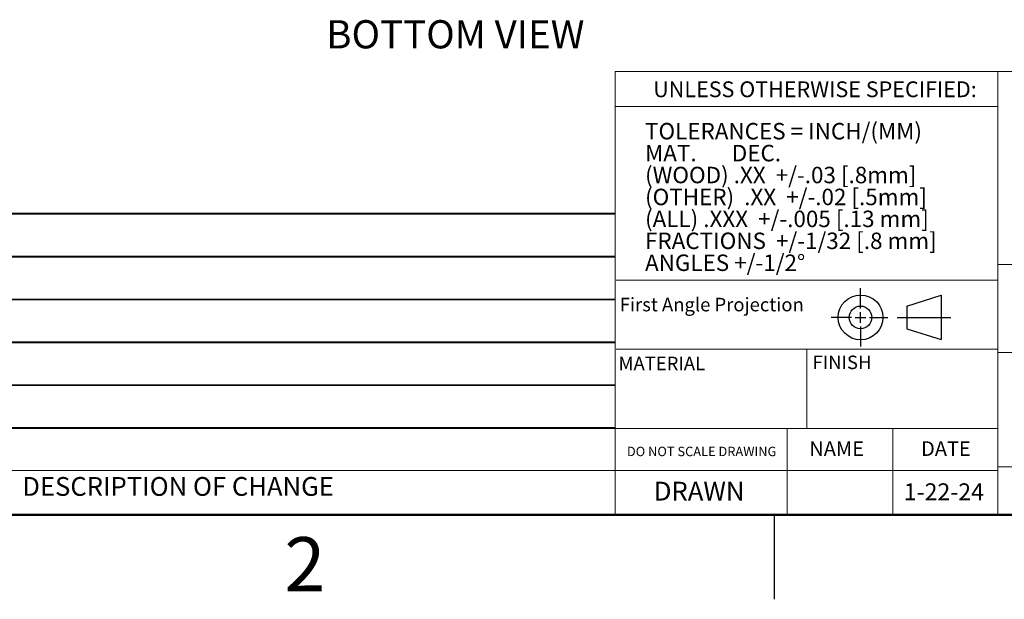
# Paper-space layout 'Sheet1' of a CAD drawing. Units: inches. Extents: x 0.1 to 16.8, y 0.1 to 10.9.
# Drawn here: x 9.4 to 13.7, y 0.1 to 2.7 of the extents above; entities that cross this region are included whole.
import ezdxf

# ---------------------------------------------------------------- set-up
doc = ezdxf.new("R2010")
doc.units = ezdxf.units.IN
doc.header["$MEASUREMENT"] = 0
doc.linetypes.add('CENTER', pattern=[0.4, 0.25, -0.05, 0.05, -0.05])
doc.layers.add('FORMAT', color=7, linetype='Continuous')
doc.styles.add('SLDTEXTSTYLE0', font='TXT', dxfattribs={"width": 0.75})
doc.styles.add('SLDTEXTSTYLE3', font='TXT', dxfattribs={"width": 0.606667})
doc.styles.add('SLDTEXTSTYLE4', font='TXT', dxfattribs={"width": 0.7})

# ---------------------------------------------------------------- blocks, each defined once
blk = doc.blocks.new('SW_TABLEANNOTATION_0')
at = {"color": 0, "linetype": 'Continuous', "lineweight": 18}
for p, q in [((0, 0), (0, -0.19)), ((0, 0), (0.3825, 0)), ((0.3825, 0), (0.3825, -0.19)), ((0.3825, 0), (1.0755, 0)), ((1.0755, 0), (1.0755, -0.19)), ((1.0755, 0), (1.6188, 0)), ((1.6188, 0), (1.6188, -0.19)), ((1.6188, 0), (4.2984, 0)), ((4.2984, 0), (4.2984, -0.19)), ((0, -0.19), (0, -0.38)), ((0, -0.19), (0.3825, -0.19)), ((0.3825, -0.19), (0.3825, -0.38)), ((0.3825, -0.19), (1.0755, -0.19)), ((1.0755, -0.19), (1.0755, -0.38)), ((1.0755, -0.19), (1.6188, -0.19)), ((1.6188, -0.19), (1.6188, -0.38)), ((1.6188, -0.19), (4.2984, -0.19)), ((4.2984, -0.19), (4.2984, -0.38)), ((0, -0.38), (0, -0.57)), ((0, -0.38), (0.3825, -0.38)), ((0.3825, -0.38), (0.3825, -0.57)), ((0.3825, -0.38), (1.0755, -0.38)), ((1.0755, -0.38), (1.0755, -0.57)), ((1.0755, -0.38), (1.6188, -0.38)), ((1.6188, -0.38), (1.6188, -0.57)), ((1.6188, -0.38), (4.2984, -0.38)), ((4.2984, -0.38), (4.2984, -0.57)), ((0, -0.57), (0, -0.76)), ((0, -0.57), (0.3825, -0.57)), ((0.3825, -0.57), (0.3825, -0.76)), ((0.3825, -0.57), (1.0755, -0.57)), ((1.0755, -0.57), (1.0755, -0.76)), ((1.0755, -0.57), (1.6188, -0.57)), ((1.6188, -0.57), (1.6188, -0.76)), ((1.6188, -0.57), (4.2984, -0.57)), ((4.2984, -0.57), (4.2984, -0.76)), ((0, -0.76), (0, -0.95)), ((0, -0.76), (0.3825, -0.76)), ((0.3825, -0.76), (0.3825, -0.95)), ((0.3825, -0.76), (1.0755, -0.76)), ((1.0755, -0.76), (1.0755, -0.95)), ((1.0755, -0.76), (1.6188, -0.76)), ((1.6188, -0.76), (1.6188, -0.95)), ((1.6188, -0.76), (4.2984, -0.76)), ((4.2984, -0.76), (4.2984, -0.95)), ((0, -0.95), (0, -1.14)), ((0, -0.95), (0.3825, -0.95)), ((0.3825, -0.95), (0.3825, -1.14)), ((0.3825, -0.95), (1.0755, -0.95)), ((1.0755, -0.95), (1.0755, -1.14)), ((1.0755, -0.95), (1.6188, -0.95)), ((1.6188, -0.95), (1.6188, -1.14)), ((1.6188, -0.95), (4.2984, -0.95)), ((4.2984, -0.95), (4.2984, -1.14)), ((0, -1.14), (0.3825, -1.14)), ((0.3825, -1.14), (1.0755, -1.14)), ((1.0755, -1.14), (1.6188, -1.14)), ((1.6188, -1.14), (4.2984, -1.14))]:
    blk.add_line(p, q, dxfattribs=at)

psp = doc.layouts.new('Sheet1')

# ---------------------------------------------------------------- linework, layer by layer
at = {"color": 7, "linetype": 'Continuous', "lineweight": 18}
for p, q in [((11.997, 2.4363), (16.4518, 2.4363)), ((11.997, 2.4363), (11.997, 0.472)), ((13.693, 2.4363), (13.693, 0.472)), ((11.997, 2.282), (13.693, 2.282)), ((11.997, 1.8045), (7.6986, 1.8045)), ((11.997, 1.8045), (11.997, 0.472)), ((7.6986, 1.6145), (11.997, 1.6145)), ((13.693, 1.5815), (16.4518, 1.5815)), ((12.0015, 1.5114), (13.693, 1.5114)), ((7.6986, 1.4245), (11.997, 1.4245)), ((11.997, 1.2345), (7.6986, 1.2345)), ((12.0015, 1.2057), (13.693, 1.2057)), ((12.8472, 1.2057), (12.8472, 0.8545)), ((13.693, 1.1918), (16.4518, 1.1918)), ((11.997, 1.0445), (7.6986, 1.0445)), ((11.997, 0.8545), (7.6986, 0.8545)), ((11.997, 0.8545), (13.693, 0.8545)), ((12.7603, 0.8545), (12.7603, 0.472)), ((13.2288, 0.8545), (13.2288, 0.472)), ((7.6986, 0.6683), (11.997, 0.6683)), ((11.997, 0.6683), (13.693, 0.6683)), ((13.693, 0.6849), (16.4518, 0.6849)), ((11.997, 0.472), (7.6986, 0.472))]:
    psp.add_line(p, q, dxfattribs=at)
at = {"color": 7, "linetype": 'Continuous', "lineweight": 50}
psp.add_line((16.4518, 0.472), (0.4518, 0.472), dxfattribs=at)
at = {"color": 7, "linetype": 'Continuous', "lineweight": 25}
psp.add_line((12.7018, 0.472), (12.7018, 0.097), dxfattribs=at)
at = {"layer": 'FORMAT', "color": 2, "linetype": 'Continuous'}
for p, q in [((13.0851, 1.3868), (13.0853, 1.4761)), ((13.0851, 1.3234), (13.0851, 1.37)), ((13.045, 1.3468), (12.9556, 1.3469)), ((13.0618, 1.3467), (13.1084, 1.3467)), ((13.1251, 1.3466), (13.2066, 1.3465)), ((13.085, 1.3066), (13.0849, 1.2173))]:
    psp.add_line(p, q, dxfattribs=at)
at = {"layer": 'FORMAT', "color": 7, "linetype": 'Continuous'}
for p, q in [((13.2899, 1.3961), (13.4431, 1.4453)), ((13.4431, 1.4453), (13.4431, 1.2485)), ((13.2899, 1.3961), (13.2899, 1.2966)), ((13.2899, 1.2966), (13.4431, 1.2485))]:
    psp.add_line(p, q, dxfattribs=at)
at = {"layer": 'FORMAT', "color": 2, "linetype": 'CENTER'}
psp.add_line((13.2479, 1.3467), (13.4857, 1.3467), dxfattribs=at)
at = {"layer": 'FORMAT', "color": 7, "linetype": 'Continuous'}
for radius in [0.0992, 0.0503]:
    psp.add_circle((13.0851, 1.3467), radius, dxfattribs=at)

# ---------------------------------------------------------------- block references
at = {"color": 7, "linetype": 'Continuous', "lineweight": 0}
psp.add_blockref('SW_TABLEANNOTATION_0', (7.6986, 1.8083), dxfattribs=at)

# ---------------------------------------------------------------- texts
for s, insert, char_height, attachment_point, style in [('BOTTOM VIEW', (10.7173, 2.6645), 0.125, 1, 'SLDTEXTSTYLE0'), ('UNLESS OTHERWISE SPECIFIED:', (12.1663, 2.3932), 0.07, 1, 'SLDTEXTSTYLE0'), ('TOLERANCES = INCH/(MM)', (12.1301, 2.2089), 0.072917, 1, 'SLDTEXTSTYLE0'), ('MAT.       DEC.', (12.1301, 2.1117), 0.072917, 1, 'SLDTEXTSTYLE3'), ('(WOOD) .XX  +/-.03 [.8mm]', (12.1301, 2.0145), 0.072917, 1, 'SLDTEXTSTYLE4'), ('(OTHER)  .XX  +/-.02 [.5mm]', (12.1301, 1.9173), 0.072917, 1, 'SLDTEXTSTYLE4'), ('(ALL) .XXX  +/-.005 [.13 mm]', (12.1301, 1.8201), 0.072917, 1, 'SLDTEXTSTYLE4'), ('FRACTIONS  +/-1/32 [.8 mm]', (12.1301, 1.7228), 0.072917, 1, 'SLDTEXTSTYLE4'), ('ANGLES +/-1/2°', (12.1301, 1.6256), 0.072917, 1, 'SLDTEXTSTYLE4'), ('First Angle Projection', (12.0181, 1.4337), 0.06, 1, 'SLDTEXTSTYLE0'), ('FINISH', (12.8726, 1.1776), 0.06, 1, 'SLDTEXTSTYLE0'), ('MATERIAL', (12.0125, 1.1725), 0.06, 1, 'SLDTEXTSTYLE0'), ('NAME', (12.8579, 0.7976), 0.065, 1, 'SLDTEXTSTYLE0'), ('DATE', (13.3533, 0.7976), 0.065, 1, 'SLDTEXTSTYLE0'), ('DO NOT SCALE DRAWING', (12.3808, 0.7733), 0.041667, 2, 'SLDTEXTSTYLE0'), ('DESCRIPTION OF CHANGE', (9.3702, 0.6391), 0.083333, 1, 'SLDTEXTSTYLE0'), ('DRAWN', (12.1691, 0.6182), 0.08333, 1, 'SLDTEXTSTYLE0'), ('1-22-24', (13.4543, 0.6112), 0.075, 2, 'SLDTEXTSTYLE0'), ('2', (10.6226, 0.3726), 0.24, 2, 'SLDTEXTSTYLE0')]:
    psp.add_mtext(s, dxfattribs=dict(at, insert=insert, char_height=char_height, attachment_point=attachment_point, style=style))

doc.saveas('drawing.dxf')
